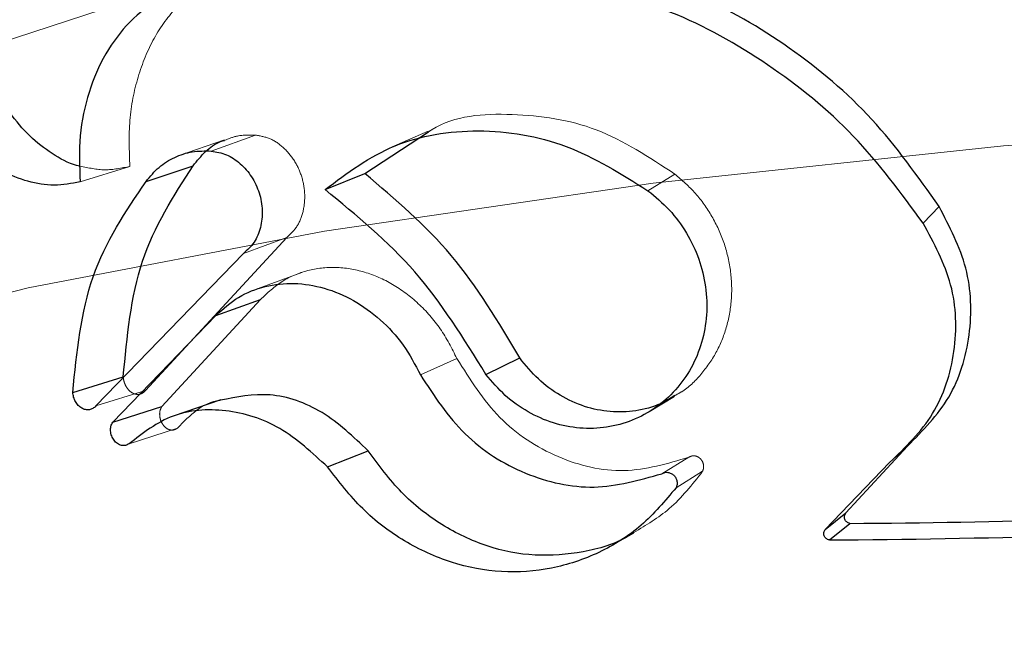
# Model space of a CAD drawing. Units: millimetres. Extents: x 0 to 198, y -136 to 30.
# Drawn here: x 15 to 15, y 13 to 13 of the extents above; entities that cross this region are included whole.
import ezdxf

# ---------------------------------------------------------------- set-up
doc = ezdxf.new("R2010")
doc.units = ezdxf.units.MM
doc.linetypes.add('HIDDEN', pattern=[0.1905, 0.127, -0.0635])
doc.layers.add('LE_NORM', color=179, linetype='Continuous', lineweight=50)
doc.styles.add('SLDTEXTSTYLE0', font='TXT', dxfattribs={"width": 0.605})
doc.dimstyles.new('SLDDIMSTYLE1', dxfattribs={"dimtxt": 0.35, "dimasz": 0.3, "dimexe": 0, "dimexo": 0.0625, "dimgap": 0.08750000000000001, "dimtad": 1, "dimlfac": 40, "dimrnd": 1e-09, "dimzin": 12, "dimdsep": 46, "dimtxsty": 'SLDTEXTSTYLE0', "dimsah": 1, "dimcen": 0.09, "dimadec": 0, "dimazin": 3, "dimtfac": 1, "dimtofl": 0, "dimtmove": 0, "dimatfit": 3, "dimfxl": 0, "dimfrac": 2, "dimtolj": 1, "dimtzin": 12, "dimarcsym": 0})
doc.dimstyles.new('SLDDIMSTYLE2', dxfattribs={"dimtxt": 0.35, "dimasz": 0.3, "dimexe": 0, "dimexo": 0.0625, "dimgap": 0.08750000000000001, "dimtad": 1, "dimdec": 4, "dimlfac": 40, "dimzin": 12, "dimdsep": 46, "dimtxsty": 'SLDTEXTSTYLE0', "dimsah": 1, "dimcen": 0.09, "dimazin": 3, "dimtfac": 1, "dimtofl": 0, "dimtmove": 0, "dimatfit": 3, "dimfxl": 0, "dimfrac": 2, "dimtolj": 1, "dimtzin": 12, "dimarcsym": 0})

# ---------------------------------------------------------------- blocks, each defined once
blk = doc.blocks.new('_D_1')
at = {"layer": 'LE_NORM'}
for p, q in [((2.239387233317536, 19.42473574206764), (2.239387233317536, 15.45137701093893)), ((21.11438723331754, 19.42473574206764), (21.11438723331754, 15.45137701093893)), ((21.11438723331754, 15.55043701093893), (2.239387233317536, 15.55043701093893))]:
    blk.add_line(p, q, dxfattribs=at)
for points in [[(2.239387233317536, 15.55043701093893), (2.539387233317536, 15.45043701093893), (2.539387233317536, 15.65043701093893)], [(21.11438723331754, 15.55043701093893), (20.81438723331754, 15.65043701093893), (20.81438723331754, 15.45043701093893)]]:
    blk.add_solid(points, dxfattribs=at)
at = {"layer": 'LE_NORM', "char_height": 0.35, "attachment_point": 1, "style": 'SLDTEXTSTYLE0'}
for s, insert in [('Valdempende zone losse ondergrond', (8.399526957929773, 16.54605512160759)), ('Obstakelvrije zone (vaste en losse ondergrond)', (7.160671610892452, 16.00161069657606)), ('755', (15.53539391285244, 16.00161069657601))]:
    blk.add_mtext(s, dxfattribs=dict(at, insert=insert))
blk = doc.blocks.new('_D_6')
at = {"layer": 'LE_NORM'}
blk.add_arc((14.52047818793783, 13.0291398953175), 3.491851374116989, 270.1369624141903, 330.1369624141901, dxfattribs=at)
for points in [[(17.54867507965551, 11.29044797208496), (17.30377937630528, 11.0903827465194), (17.47279765231466, 10.98345836962237)], [(14.52882525892247, 9.537298497812646), (14.83304097445584, 9.450968906000087), (14.8239955864367, 9.650764253682619)]]:
    blk.add_solid(points, dxfattribs=at)
at = {"layer": 'LE_NORM', "insert": (15.774266326845, 10.24108186329671), "char_height": 0.35, "attachment_point": 1, "rotation": 30.136962414189565, "style": 'SLDTEXTSTYLE0'}
blk.add_mtext('60°', dxfattribs=at)

msp = doc.modelspace()

# ---------------------------------------------------------------- linework, layer by layer
at = {"color": 7, "linetype": 'HIDDEN', "lineweight": 18}
for p, q in [((14.53723714455484, 13.03829008624949), (14.53664766656843, 13.0380328902146)), ((14.53415925456089, 13.03815744160845), (14.53346114031038, 13.03791593897106)), ((14.53396092907572, 13.0379898046519), (14.5346311745071, 13.03822952079094)), ((14.53198089542257, 13.03752435459534), (14.53273177423152, 13.03775777427591)), ((14.54055329724544, 13.03739082336649), (14.54096065776314, 13.03764040964101)), ((14.53510222294783, 13.0366825111556), (14.532968350508, 13.03437443727653)), ((14.53444795941897, 13.03644175395041), (14.53510222294783, 13.0366825111556)), ((14.53532820044491, 13.03615778942702), (14.5346698450927, 13.0359126194561)), ((14.53711890336368, 13.03461074665128), (14.53767023733404, 13.03485674935796)), ((14.53221923530158, 13.03414086002372), (14.532968350508, 13.03437443727653)), ((14.54057036536925, 13.03405194625397), (14.54095662187628, 13.03428413591045)), ((14.53272060890895, 13.03357107055219), (14.53345088575954, 13.03380627319665)), ((14.54076323576047, 13.03311783436408), (14.54117202376058, 13.03336740460134)), ((14.54097906767524, 13.03290714273236), (14.54137970182554, 13.03315679957537)), ((14.53992916327407, 13.03198977147965), (14.54034122266544, 13.03222089542552))]:
    msp.add_line(p, q, dxfattribs=at)
at = {"color": 7, "linetype": 'Continuous', "lineweight": 25}
for p, q in [((14.5362810843358, 13.03765041583151), (14.53724160362399, 13.03827909465804)), ((14.53297656347035, 13.03753097695222), (14.53368740765955, 13.03776774874187)), ((14.5356784267513, 13.03740672407457), (14.5362810843358, 13.03765041583151)), ((14.54470717493652, 13.03690194099115), (14.54494953600704, 13.03715097639819)), ((14.53444795941897, 13.03644175395041), (14.53221923530158, 13.03414086002372)), ((14.5332143317779, 13.03413265242767), (14.5347036913988, 13.03574844094726)), ((14.53403051414976, 13.03550892285564), (14.5347036913988, 13.03574844094726)), ((14.53247493568851, 13.0338982235221), (14.53403051414976, 13.03550892285564)), ((14.53810689542099, 13.03461828571592), (14.53861861209353, 13.03486568517378)), ((14.53187011781567, 13.03434629656277), (14.53263279645608, 13.03457863756407)), ((14.53247493568851, 13.0338982235221), (14.5332143317779, 13.03413265242767)), ((14.53410474014706, 13.03423137742736), (14.53338622465306, 13.03398837870184)), ((14.54354374603668, 13.03252659306294), (14.54447325732921, 13.03353649353335)), ((14.54420241935818, 13.03328703330265), (14.54447325732921, 13.03353649353335)), ((14.5357185919364, 13.03321990162905), (14.53632929281065, 13.03346317752364)), ((14.54323178139504, 13.03227675719623), (14.54420241935818, 13.03328703330265)), ((14.54323178139504, 13.03227675719623), (14.54354374603668, 13.03252659306294)), ((14.54329311478295, 13.03211886872975), (14.5436029897954, 13.03236869237826))]:
    msp.add_line(p, q, dxfattribs=at)
at = {"color": 7, "linetype": 'HIDDEN', "lineweight": 18, "flags": 128}
msp.add_lwpolyline([(14.58079540040836, 13.03608974533397), (14.57852227893604, 13.03692348449819), (14.57541195942075, 13.03761954544232), (14.57156037683188, 13.03815645880123), (14.5670863297224, 13.03851766397193), (14.56212781599586, 13.0386920199103), (14.55683777648685, 13.03867414876639), (14.55137937764043, 13.03846460175934), (14.54592097879192, 13.03806984217552), (14.54063093927668, 13.03750204601433), (14.53567242553997, 13.03677872643064), (14.53119837841671, 13.03592219355746), (14.52734679581085, 13.03495886637026), (14.5242364762759, 13.03391845781774), (14.52196335478187, 13.03283305835304)], dxfattribs=at)
at = {"color": 7, "linetype": 'HIDDEN', "lineweight": 18}
msp.add_arc((14.5164026848246, 13.08486215603111), 0.04750000000010205, 276.2942103303883, 350.683939830817, dxfattribs=at)
at = {"color": 7, "linetype": 'Continuous', "lineweight": 25}
for centre, radius, start, end in [((14.54262947903921, 13.18325387193637), 0.1508883200697723, 270.3696670795729, 272.9172038208181), ((14.54227904107847, 13.18929093077085), 0.1571753334074072, 270.3696670796115, 272.9172038208353)]:
    msp.add_arc(centre, radius, start, end, dxfattribs=at)
for points, knots in [([(14.53198089542257, 13.03752435459534), (14.53185108186396, 13.03750006697736), (14.53159238035436, 13.03745166491904), (14.5311909963571, 13.03751653378971), (14.53080282858854, 13.0376764843482), (14.53044262579007, 13.03793904561149), (14.53012419238576, 13.0382838363766), (14.52986305442962, 13.03870052651683), (14.52966551199876, 13.03916599093231), (14.52954364924396, 13.03966141093383), (14.52949717721382, 13.04016299377864), (14.52953319713342, 13.0406475362369), (14.52964540298305, 13.04109532250269), (14.52983488534187, 13.04148317939623), (14.53009015715974, 13.04179926768519), (14.53040533923899, 13.04202190678228), (14.53076394991996, 13.04215665493461), (14.53102584373328, 13.04215752034391), (14.53115704640477, 13.04215795389371)], [0, 0, 0, 0, 0.06274526686773946, 0.1250431421289748, 0.187519058589094, 0.2500124438328767, 0.3124896278819581, 0.3749828517376984, 0.4375191559313796, 0.5000725779813309, 0.5625964201317359, 0.6251406954804501, 0.6876144216955856, 0.7501088329660595, 0.8125886482938367, 0.8750875079995897, 0.9374217647771188, 1, 1, 1, 1]), ([(14.53198194439198, 13.03776178655963), (14.53198007349441, 13.03776205947568), (14.53185082389192, 13.03778091368276), (14.53160016034738, 13.03791410550618), (14.53125314332183, 13.03816526960392), (14.53094681447455, 13.03851213991565), (14.53069561703412, 13.03892695001138), (14.53050544088532, 13.03939129199097), (14.53038771217836, 13.03988508453351), (14.53034193381782, 13.040385481837), (14.53037518937017, 13.04086929051231), (14.53048085046705, 13.04131814151945), (14.53066301317473, 13.04170432984894), (14.53087270277558, 13.04199417348961), (14.53104284673657, 13.04210994565999), (14.53110911093892, 13.04215503424545)], [0, 0, 0, 0, 0.001231331372496631, 0.08506563520352191, 0.1694159133433774, 0.2544110973922139, 0.340171383702439, 0.4265686691458496, 0.5134741880477202, 0.6005693411906295, 0.6875960210879358, 0.7742276124685373, 0.86027243537061, 0.9455817558082709, 1, 1, 1, 1]), ([(14.54494953600704, 13.03715097639819), (14.54462859489519, 13.0376053063546), (14.54398952626346, 13.03850998329651), (14.54271714527433, 13.03958084951899), (14.54130192288457, 13.04040216997687), (14.54029366303568, 13.04067393017331), (14.53979114732181, 13.04080937518708)], [0, 0, 0, 0, 0.2531139393475031, 0.5040089066795348, 0.752798528465848, 1, 1, 1, 1]), ([(14.5349419621933, 13.04049931235023), (14.53473537396196, 13.04053847036498), (14.53432324618351, 13.04061658762037), (14.53372713629393, 13.04053728041952), (14.53318431230185, 13.04031968370294), (14.53271829378079, 13.03995783210275), (14.53234965358491, 13.03947281368743), (14.53209701412486, 13.03888590216113), (14.53195640596795, 13.03822728975083), (14.53197272965504, 13.03775874140216), (14.53198089542257, 13.03752435459534)], [0, 0, 0, 0, 0.1252797267943885, 0.2499235080055633, 0.3746913236022589, 0.4995762649313578, 0.6247947592264875, 0.7495453537436231, 0.8747124710628059, 1, 1, 1, 1]), ([(14.54470717493652, 13.03690194099115), (14.54437379251238, 13.03735565712349), (14.54370604794578, 13.03826442273384), (14.54238528936702, 13.03933237942444), (14.5409130615931, 13.04015300420575), (14.53986724793169, 13.04042430416126), (14.5393426113114, 13.04056040287272)], [0, 0, 0, 0, 0.2494626294731301, 0.4996583603048915, 0.749001608486656, 1, 1, 1, 1]), ([(14.5356784267513, 13.03740672407457), (14.53601486539685, 13.03765775138888), (14.53668773162262, 13.03815979776134), (14.53798498792008, 13.03836198662484), (14.5393440610533, 13.03815057004352), (14.54015021448666, 13.03764407478961), (14.54055329724544, 13.03739082336649)], [0, 0, 0, 0, 0.2500046472934135, 0.5000010720471526, 0.7499967885468, 1, 1, 1, 1]), ([(14.53368740765955, 13.03776774874187), (14.53374756684042, 13.03784174000511), (14.53386674842879, 13.03798832438592), (14.53403441160508, 13.03811196292975), (14.53414006488873, 13.03814459078678), (14.5341596394345, 13.03815063579985)], [0, 0, 0, 0, 0.4536773467024606, 0.8987819648216216, 1, 1, 1, 1]), ([(14.53297656347035, 13.03753097695222), (14.5330391479714, 13.03760602593584), (14.53316364607002, 13.03775531938079), (14.53340476146718, 13.03790291896196), (14.53367184479144, 13.03799273607722), (14.53386450861531, 13.03799078239228), (14.53396092907572, 13.0379898046519)], [0, 0, 0, 0, 0.251333115844609, 0.4999719501864818, 0.7497561617143769, 1, 1, 1, 1]), ([(14.53396092907572, 13.0379898046519), (14.53403809057792, 13.03797661924913), (14.53419133584623, 13.03795043260777), (14.53440501600457, 13.03780781632426), (14.53457885178134, 13.03760742697585), (14.53469568956257, 13.03735971827208), (14.53474295369482, 13.03709153579757), (14.53471438772125, 13.03683175924287), (14.53461888198909, 13.0365980949388), (14.53450511083773, 13.03649402972237), (14.53444795941897, 13.03644175395042)], [0, 0, 0, 0, 0.1258923847360224, 0.2500263956114931, 0.3750574154011787, 0.4999727585913493, 0.6249517227617761, 0.7499306867229668, 0.8743810195272316, 1, 1, 1, 1]), ([(14.53263279645608, 13.03457863756407), (14.53268985628587, 13.03518523498762), (14.53280338915335, 13.03639219170575), (14.53339375191643, 13.0373108123533), (14.53368740765955, 13.03776774874187)], [0, 0, 0, 0, 0.5025842388879196, 1, 1, 1, 1]), ([(14.53861861209353, 13.03486568517378), (14.53829779717628, 13.03540539696869), (14.53765952883549, 13.03647916546672), (14.53673894973337, 13.03726137222907), (14.5362810843358, 13.03765041583151)], [0, 0, 0, 0, 0.5026332919047118, 0.9999999999999999, 0.9999999999999999, 0.9999999999999999, 0.9999999999999999]), ([(14.53187011781567, 13.03434629656277), (14.53193193398739, 13.03495364063957), (14.53205556533363, 13.03616831899559), (14.53266956574229, 13.03707676007584), (14.53297656347035, 13.03753097695222)], [0, 0, 0, 0, 0.5000040329917482, 0.9999999999999999, 0.9999999999999999, 0.9999999999999999, 0.9999999999999999]), ([(14.53810689542099, 13.03461828571592), (14.53777261792761, 13.03515940844253), (14.53710415525539, 13.03624150445854), (14.53615362583003, 13.03701835329677), (14.5356784267513, 13.03740672407457)], [0, 0, 0, 0, 0.5000690498797783, 1, 1, 1, 1]), ([(14.54055329724544, 13.03739082336649), (14.54066505995336, 13.03729825329508), (14.54088766147727, 13.0371138783873), (14.54114595166231, 13.03675761334409), (14.54133444855139, 13.03636397229821), (14.54143626795032, 13.03594164951326), (14.54145292126665, 13.03551255358069), (14.54137746549549, 13.0350960325443), (14.541219392756, 13.03470989043781), (14.54098093288702, 13.03437499018422), (14.54067854192387, 13.03410325328093), (14.5403228488021, 13.03391217966846), (14.53993352258504, 13.03380521364271), (14.53952693619043, 13.03379334124869), (14.53912193762477, 13.03387087901319), (14.53873920984972, 13.03404107069218), (14.53838794242706, 13.03428688018733), (14.53820083014556, 13.03450751959361), (14.53810689542099, 13.03461828571592)], [0, 0, 0, 0, 0.06282603096377046, 0.1251327074520454, 0.1875621418867568, 0.250022723604659, 0.3124732417036403, 0.3749507388602383, 0.4374728107409797, 0.5000122799781556, 0.5624761684475589, 0.6249573947941146, 0.6873943493033808, 0.7498447697543529, 0.812333395411451, 0.8748340821044466, 0.9371637931586403, 1, 1, 1, 1]), ([(14.54447325732921, 13.03353649353335), (14.54470208810513, 13.03376790649173), (14.54516284540147, 13.03423386308611), (14.5454565621376, 13.03520724742368), (14.54542650688476, 13.03623740704548), (14.54510825493747, 13.0368469730359), (14.54494953600704, 13.03715097639819)], [0, 0, 0, 0, 0.2471206594854093, 0.4975844987433402, 0.7494348371598815, 0.9999999999999999, 0.9999999999999999, 0.9999999999999999, 0.9999999999999999]), ([(14.54420241935818, 13.03328703330265), (14.54444078897276, 13.03351734129097), (14.54491754708847, 13.03397797551541), (14.54523082288016, 13.03495376408176), (14.54520138072147, 13.03599056372241), (14.54487206792965, 13.03659785769165), (14.54470717493652, 13.03690194099115)], [0, 0, 0, 0, 0.249784769814079, 0.4995893306329408, 0.7494351415505162, 0.9999999999999999, 0.9999999999999999, 0.9999999999999999, 0.9999999999999999]), ([(14.53403051414976, 13.03550892285564), (14.534140590059, 13.03560714622285), (14.53435997865168, 13.03580291191266), (14.53477005619549, 13.03596044809373), (14.53521132937086, 13.03601118283592), (14.53566853122287, 13.03593614421661), (14.53611504467505, 13.03575086699524), (14.5365211231334, 13.03545452573277), (14.53687531475741, 13.03507465981549), (14.53703768520173, 13.03476542619511), (14.53711890336368, 13.03461074665128)], [0, 0, 0, 0, 0.1255146352445663, 0.2501589982603847, 0.3749754288612537, 0.4998227478114224, 0.6247635158381621, 0.7497233934219959, 0.8748109235610141, 1, 1, 1, 1]), ([(14.54095683691795, 13.03429680818491), (14.54088650027707, 13.03425341136307), (14.54070631649713, 13.03414224023949), (14.5403727001538, 13.03405630574811), (14.53998287250365, 13.03404164460319), (14.53959268174206, 13.03412010709807), (14.53922484298852, 13.03429032240094), (14.53888734734701, 13.03453647075314), (14.53870869018606, 13.03475533490652), (14.53861861209353, 13.03486568517378)], [0, 0, 0, 0, 0.09601699632311107, 0.2459700252779919, 0.3955479909069477, 0.5452376974457234, 0.6956777916560624, 0.8465621870631795, 1, 1, 1, 1]), ([(14.53711890336368, 13.03461074665128), (14.53732530349738, 13.03429416874735), (14.53773813872647, 13.03366095931505), (14.53868578877001, 13.03307073156735), (14.53974896547806, 13.03282941935106), (14.5404249084255, 13.03302162856528), (14.54076323576047, 13.03311783436408)], [0, 0, 0, 0, 0.249812200452241, 0.4996667160620694, 0.7495699493727996, 0.9999999999999999, 0.9999999999999999, 0.9999999999999999, 0.9999999999999999]), ([(14.53221923530158, 13.03414086002372), (14.5322044873897, 13.03412672057389), (14.53217575760588, 13.03409917610927), (14.53212078443569, 13.03408091323454), (14.53206261070011, 13.03408250335666), (14.53200460131349, 13.03410622444364), (14.53195185764408, 13.03414775582409), (14.53191013888499, 13.03420544225883), (14.53188010045999, 13.03427340571507), (14.53187347169768, 13.03432180732974), (14.53187011781567, 13.03434629656277)], [0, 0, 0, 0, 0.1282926225261916, 0.2499214356744446, 0.3749799482278625, 0.5001384284167432, 0.6246572688426336, 0.7492566012476616, 0.8731341182562916, 1, 1, 1, 1]), ([(14.53632929281065, 13.03346317752364), (14.53610683924948, 13.0336754781952), (14.535664439193, 13.03409768689617), (14.53484170149673, 13.03437814411609), (14.53434571641952, 13.03427671530338), (14.53410007900086, 13.03422648251841)], [0, 0, 0, 0, 0.3379683300309442, 0.6721277353738152, 1, 1, 1, 1]), ([(14.5357185919364, 13.03321990162905), (14.53548598419875, 13.03343441935793), (14.53502076084762, 13.03386346207899), (14.53417573522258, 13.03411971012594), (14.53335329185767, 13.03405916898171), (14.53293169466613, 13.0337339177204), (14.53272060890895, 13.03357107055219)], [0, 0, 0, 0, 0.2497979459462303, 0.4996043497572336, 0.74946134167856, 1, 1, 1, 1]), ([(14.53272060890895, 13.03357107055219), (14.53270264935208, 13.03356028900026), (14.53266745239401, 13.03353915942372), (14.53260411216089, 13.03354224310713), (14.53254313679473, 13.0335682728052), (14.53249144615483, 13.03361999913455), (14.53245433421167, 13.03368747017047), (14.53243870118236, 13.03376262403564), (14.53244279690993, 13.03383858532417), (14.53246404424077, 13.03387801284999), (14.53247493568851, 13.0338982235221)], [0, 0, 0, 0, 0.1275561619554601, 0.2499832773262083, 0.3749824840687926, 0.500076302567455, 0.6235184909332799, 0.7499668409821099, 0.8718322266925937, 1, 1, 1, 1]), ([(14.54034047595526, 13.03223235002512), (14.54031454356607, 13.03221446080127), (14.54008687815397, 13.03205740787839), (14.53957579893538, 13.03191963180643), (14.538850052692, 13.03185525221722), (14.53811727888599, 13.03199940142694), (14.53743042865799, 13.03232608940487), (14.53680932306898, 13.03281337026457), (14.53648979538663, 13.03324590843037), (14.53632929281065, 13.03346317752364)], [0, 0, 0, 0, 0.02089868309475176, 0.1834735420825316, 0.345432226789858, 0.5074758815923718, 0.6702870262243954, 0.8343812303374594, 1, 1, 1, 1]), ([(14.54097906767524, 13.03290714273236), (14.54081211452982, 13.03270824503822), (14.54047894082123, 13.0323113224033), (14.53982417612106, 13.03190363950081), (14.53910396428098, 13.03166127977868), (14.53834191380241, 13.03161044608663), (14.53758274719395, 13.03175081687755), (14.53686841165549, 13.03207775389352), (14.53622190729915, 13.03256442392428), (14.53588682212784, 13.03300081207224), (14.5357185919364, 13.03321990162905)], [0, 0, 0, 0, 0.1251993622273483, 0.2498493557802535, 0.3746963568474801, 0.4994481667198976, 0.6246349189378189, 0.749583518792231, 0.8742778965429192, 1, 1, 1, 1]), ([(14.54076323576047, 13.03311783436408), (14.54077801026748, 13.03312526452523), (14.54080665282972, 13.03313966898915), (14.54085641366351, 13.03314023080689), (14.54090433664715, 13.03312632124496), (14.54094616776067, 13.03309587415524), (14.54097804817743, 13.03305453857295), (14.54099436288811, 13.03300544497394), (14.54099674189134, 13.03295371826698), (14.54098499769647, 13.03292276967205), (14.54097906767524, 13.03290714273235)], [0, 0, 0, 0, 0.1290245667719671, 0.2501331639330821, 0.3752053558523245, 0.5003922099588749, 0.6245084535191124, 0.7487549445960554, 0.8731383011661875, 1, 1, 1, 1]), ([(14.5436029897954, 13.03236869237826), (14.54359412197046, 13.03237098401929), (14.5435772361726, 13.03237534768089), (14.54355493442825, 13.03238894087808), (14.54353763894615, 13.03240761615716), (14.54352596526888, 13.03243058143323), (14.54351981148184, 13.03245609277761), (14.54352093356008, 13.03248181863729), (14.54352861273329, 13.0325063476006), (14.54353859496706, 13.03251970191807), (14.54354374603668, 13.03252659306294)], [0, 0, 0, 0, 0.1338308587246421, 0.2548359765861459, 0.3720377410851671, 0.4952965908310055, 0.6220751679127936, 0.7490460582128555, 0.870501808115516, 1, 1, 1, 1]), ([(14.54329311478295, 13.03211886872975), (14.54328389866164, 13.03212115423688), (14.54326641125798, 13.03212549094039), (14.54324323683496, 13.03213902082127), (14.54322522441332, 13.03215766973908), (14.5432131031441, 13.03218056480161), (14.54320673621595, 13.03220594047437), (14.54320815772652, 13.03223173898467), (14.54321612261572, 13.03225642472018), (14.5432264974756, 13.03226989617831), (14.54323178139504, 13.03227675719623)], [0, 0, 0, 0, 0.1369577470865678, 0.2598745534691976, 0.3775919791821659, 0.5000827041417958, 0.6238359403426955, 0.7475181537960487, 0.8714109152047088, 1, 1, 1, 1])]:
    msp.add_open_spline(points, degree=3, knots=knots, dxfattribs=at)
at = {"color": 7, "linetype": 'HIDDEN', "lineweight": 18}
for points, knots in [([(14.53430005639644, 13.040707147495), (14.5341603407875, 13.04065605704295), (14.53384220070291, 13.04053972128875), (14.53343231992768, 13.04018848639278), (14.53307879493554, 13.03970483772161), (14.53283916725246, 13.03911635261328), (14.53270657971733, 13.03845849359621), (14.53272336411888, 13.03799167949706), (14.53273177423152, 13.03775777427591)], [0, 0, 0, 0, 0.133584417302025, 0.3041790258424348, 0.4763146955356652, 0.649924496068581, 0.824588656776033, 1, 1, 1, 1]), ([(14.53724160362399, 13.03827909465804), (14.53725913388432, 13.03829079715049), (14.5376096411936, 13.03852478164719), (14.53850573768297, 13.03858578611454), (14.53980060043366, 13.03840327271171), (14.5405729273094, 13.03789538431943), (14.54096065776314, 13.03764040964101)], [0, 0, 0, 0, 0.01720837866926971, 0.344071473664407, 0.6707048878839611, 1, 1, 1, 1]), ([(14.5341596394345, 13.03815063579985), (14.53422436516163, 13.03817649012516), (14.53437274036267, 13.0382357577593), (14.5345380038983, 13.03823176934111), (14.5346311745071, 13.03822952079094)], [0, 0, 0, 0, 0.4362300888103455, 1, 1, 1, 1]), ([(14.5346311745071, 13.03822952079094), (14.53470537145084, 13.03821649238895), (14.5348533289191, 13.03819051221676), (14.53505899098904, 13.03804756301831), (14.53522608285165, 13.03784740075604), (14.53533808557626, 13.03760030694855), (14.53538383303889, 13.03733320138571), (14.53535718468603, 13.03707422410751), (14.53526687145727, 13.03684059397616), (14.5351570374949, 13.03673513986289), (14.53510222294783, 13.0366825111556)], [0, 0, 0, 0, 0.1229658566586258, 0.2452084401070662, 0.369789436434694, 0.4958611349744851, 0.6228053730352644, 0.74967506493739, 0.8750709922521674, 1, 1, 1, 1]), ([(14.53273177423152, 13.03775777427591), (14.53260716576718, 13.03773160411206), (14.53236081577468, 13.03767986589587), (14.53210725122063, 13.03773469235552), (14.53198194439198, 13.03776178655963)], [0, 0, 0, 0, 0.5058188274300699, 0.9999999999999999, 0.9999999999999999, 0.9999999999999999, 0.9999999999999999]), ([(14.54096065776314, 13.03764040964101), (14.54106820483891, 13.03754777246849), (14.54128332425345, 13.03736247636284), (14.54153142028206, 13.03700663492239), (14.54171307452123, 13.03661336911714), (14.54181160436394, 13.03619145605112), (14.54182865277424, 13.03576274596464), (14.54175720641249, 13.03534703002292), (14.5416074548195, 13.03496009338512), (14.54137728549504, 13.03462935731061), (14.54115578760796, 13.03440182870352), (14.54099853225815, 13.03431881799171), (14.54095683691795, 13.03429680818491)], [0, 0, 0, 0, 0.1060637017037017, 0.2121523179591485, 0.3194429341635202, 0.4272938407573279, 0.5352469459406719, 0.6430131692125525, 0.7501722726915591, 0.8565355631876319, 0.9619612400694939, 1, 1, 1, 1]), ([(14.5347036913988, 13.03574844094726), (14.53480879269028, 13.03584680922993), (14.53501740808006, 13.03604206028101), (14.53541117700637, 13.03620173502309), (14.53583579524723, 13.03625381552574), (14.53627630887228, 13.03617936516182), (14.53670636462607, 13.03599389506146), (14.53709682085972, 13.03569750992638), (14.53743700136003, 13.03531765901477), (14.53759223083458, 13.03501090203122), (14.53767023733404, 13.03485674935796)], [0, 0, 0, 0, 0.1257699616528508, 0.2496406010135994, 0.3733404972838006, 0.4970089914796097, 0.621142856877488, 0.7462710161203913, 0.8724951565975463, 1, 1, 1, 1]), ([(14.53767023733404, 13.03485674935796), (14.53786828602864, 13.03454092218961), (14.53826150422797, 13.03391385928123), (14.53917377725181, 13.0333196202929), (14.54020085311548, 13.03307838174247), (14.54084825643513, 13.03327105062021), (14.54117202376058, 13.03336740460134)], [0, 0, 0, 0, 0.2539714549986363, 0.5042507269037219, 0.752075079973011, 1, 1, 1, 1]), ([(14.532968350508, 13.03437443727653), (14.53295427184302, 13.03436025567315), (14.53292697048173, 13.03433275469361), (14.53287412345935, 13.03431411861969), (14.53281807886649, 13.03431550331578), (14.5327621044517, 13.03433919056471), (14.53271120660294, 13.03438082813079), (14.53267095935712, 13.03443833403876), (14.53264211298927, 13.03450611205107), (14.53263593808526, 13.03455418122782), (14.53263279645608, 13.03457863756407)], [0, 0, 0, 0, 0.127963454868655, 0.248146860431545, 0.3711740802720965, 0.4945674989210641, 0.6189503416734887, 0.7448739907895171, 0.8701985785956925, 1, 1, 1, 1]), ([(14.53345088575954, 13.03380627319665), (14.53343354391543, 13.03379568098124), (14.53339984347908, 13.0337750971103), (14.53333893192366, 13.03377684616676), (14.53328016370156, 13.03380317871354), (14.53323045967915, 13.0338549848912), (14.53319468641151, 13.03392223138352), (14.53317988954936, 13.03399721612407), (14.53318372080165, 13.03407258789878), (14.53320402589763, 13.03411243034008), (14.5332143317779, 13.03413265242767)], [0, 0, 0, 0, 0.126298599499115, 0.2454362918450079, 0.3683462304924758, 0.4928354676114764, 0.6182018498817818, 0.7463581071864515, 0.8712636975454932, 0.9999999999999999, 0.9999999999999999, 0.9999999999999999, 0.9999999999999999]), ([(14.53410007900086, 13.03422648251841), (14.53409562347356, 13.03422602215228), (14.53383430723999, 13.03419902172433), (14.5336409480813, 13.03400095894287), (14.53345088575954, 13.03380627319665)], [0, 0, 0, 0, 0.01705032724508596, 1, 1, 1, 1]), ([(14.54117202376058, 13.03336740460134), (14.54118634082935, 13.03337460634709), (14.54121382801064, 13.03338843289874), (14.54126161053543, 13.03339003503383), (14.54130772355604, 13.03337577274287), (14.54134802357733, 13.03334521086681), (14.54137871373108, 13.03330364255523), (14.54139461003542, 13.03325480980879), (14.54139681330321, 13.03320334979627), (14.54138547750087, 13.03317251177554), (14.54137970182554, 13.03315679957537)], [0, 0, 0, 0, 0.1277517267119658, 0.2452691210188186, 0.3681901421029878, 0.4924990154402263, 0.618300712908619, 0.7456401214888375, 0.8704017563180124, 1, 1, 1, 1]), ([(14.54137970182554, 13.03315679957537), (14.54122183992579, 13.03295480345862), (14.54092815621625, 13.03257901316992), (14.54052631709824, 13.0323419747298), (14.54034047595526, 13.03223235002512)], [0, 0, 0, 0, 0.5375235146342802, 1, 1, 1, 1])]:
    msp.add_open_spline(points, degree=3, knots=knots, dxfattribs=at)

# ---------------------------------------------------------------- dimensions: what is measured, and where the dimension line sits
at = {"layer": 'LE_NORM'}
dim = msp.add_linear_dim(base=(2.239387233317536, 15.55043701093893), p1=(21.11438723331754, 19.52379574206764), p2=(2.239387233317536, 19.52379574206764), text='Valdempende zone losse ondergrond\\PObstakelvrije zone (vaste en losse ondergrond) <>', dimstyle='SLDDIMSTYLE1', dxfattribs=at)
dim.commit()
dim.dimension.update_dxf_attribs({"geometry": '_D_1', "text_midpoint": (11.67688723331754, 15.55043701093893), "dimtype": 160})
dim = msp.add_angular_dim_2l(base=(16.27362766221015, 10.00929007458446), line1=((14.53143562461768, 8.445300716323828), (14.51897658802176, 13.65730620168719)), line2=((13.85904695817783, 13.40891214199766), (19.44281845398654, 10.20289260360767)), dimstyle='SLDDIMSTYLE2', dxfattribs=at)
dim.commit()
dim.dimension.update_dxf_attribs({"geometry": '_D_6', "text_midpoint": (16.27362766221016, 10.00929007458446), "dimtype": 162})

doc.saveas('drawing.dxf')
